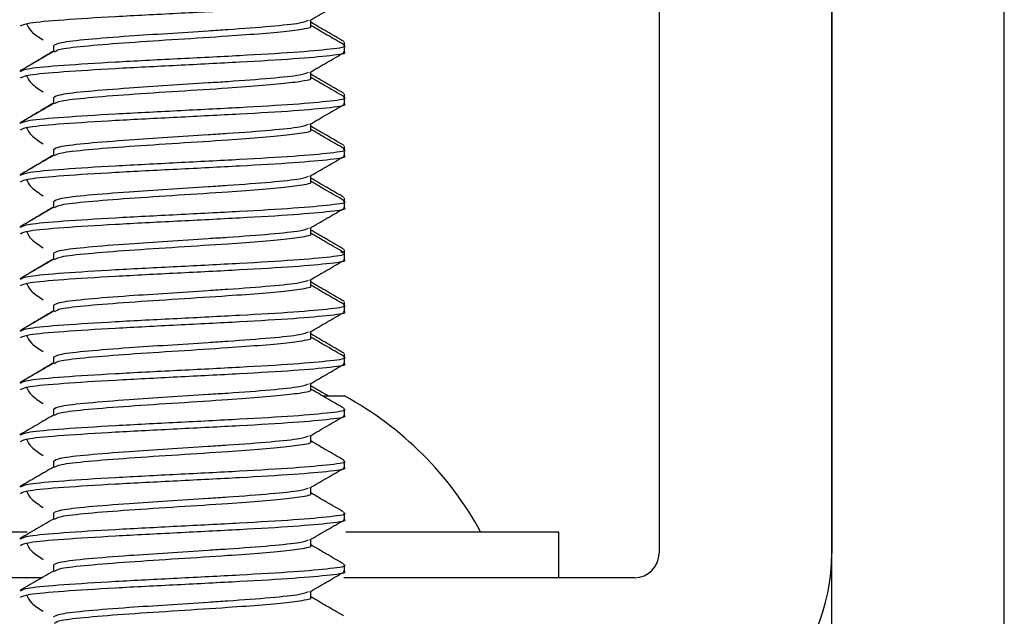
# Model space of a CAD drawing. Units: inches. Extents: x 1 to 409, y 1 to 256.
# Drawn here: x 260 to 261, y 178 to 178 of the extents above; entities that cross this region are included whole.
import ezdxf

# ---------------------------------------------------------------- set-up
doc = ezdxf.new("R2010")
doc.units = ezdxf.units.IN
doc.header["$MEASUREMENT"] = 0

msp = doc.modelspace()

# ---------------------------------------------------------------- linework, layer by layer
at = {"color": 7, "linetype": 'Continuous', "lineweight": 25}
for p, q in [((260.53895, 178.72389), (260.53895, 177.84349)), ((260.64355, 178.72389), (260.64355, 177.84349)), ((260.64355, 177.65489), (260.64355, 178.72389)), ((260.74815, 176.1442), (260.74815, 178.72389)), ((260.32781, 178.16312), (260.32781, 178.16677)), ((260.17188, 178.1513), (260.17188, 178.14752)), ((260.34827, 178.1513), (260.34827, 178.15326)), ((260.34827, 178.14737), (260.34827, 178.1513)), ((260.32781, 178.13162), (260.32781, 178.13527)), ((260.17188, 178.11981), (260.17188, 178.11602)), ((260.34827, 178.11981), (260.34827, 178.12176)), ((260.34827, 178.11587), (260.34827, 178.11981)), ((260.32781, 178.10012), (260.32781, 178.10377)), ((260.34827, 178.08831), (260.34827, 178.09027)), ((260.17188, 178.08831), (260.17188, 178.08453)), ((260.34827, 178.08438), (260.34827, 178.08831)), ((260.32781, 178.06863), (260.32781, 178.07228)), ((260.17188, 178.05682), (260.17188, 178.05303)), ((260.34827, 178.05682), (260.34827, 178.05877)), ((260.34827, 178.05288), (260.34827, 178.05682)), ((260.32781, 178.03713), (260.32781, 178.04078)), ((260.17188, 178.02532), (260.17188, 178.02154)), ((260.34827, 178.02532), (260.34827, 178.02728)), ((260.34827, 178.02138), (260.34827, 178.02532)), ((260.32781, 178.00564), (260.32781, 178.00929)), ((260.34827, 177.99382), (260.34827, 177.99578)), ((260.17188, 177.99382), (260.17188, 177.99004)), ((260.34827, 177.98989), (260.34827, 177.99382)), ((260.32781, 177.97414), (260.32781, 177.97779)), ((260.17188, 177.96233), (260.17188, 177.95854)), ((260.34827, 177.96233), (260.34827, 177.96428)), ((260.34827, 177.95839), (260.34827, 177.96233)), ((260.32781, 177.94264), (260.32781, 177.94629)), ((260.33583, 177.93873), (260.34827, 177.93873)), ((260.17188, 177.93083), (260.17188, 177.92705)), ((260.34827, 177.92689), (260.34827, 177.93083)), ((260.32781, 177.91115), (260.32781, 177.9148)), ((260.17188, 177.89934), (260.17188, 177.89555)), ((260.34827, 177.8954), (260.34827, 177.89934)), ((260.32781, 177.87965), (260.32781, 177.8833)), ((260.17188, 177.86784), (260.17188, 177.86405)), ((260.34827, 177.8639), (260.34827, 177.86784)), ((260.15603, 177.85605), (260.0215, 177.85605)), ((260.32781, 177.84815), (260.32781, 177.85181)), ((260.36908, 177.85605), (260.34909, 177.85605)), ((260.47819, 177.85605), (260.36908, 177.85605)), ((260.47819, 177.82849), (260.47819, 177.85605)), ((260.17188, 177.83634), (260.17188, 177.83256)), ((260.34827, 177.83241), (260.34827, 177.83634)), ((260.16486, 177.82849), (259.85614, 177.82849)), ((260.52395, 177.82849), (260.3479, 177.82849)), ((260.32781, 177.81666), (260.32781, 177.82031))]:
    msp.add_line(p, q, dxfattribs=at)
for centre, radius, start, end in [((260.24985, 177.75762), 0.20612, 28.52312, 61.47688), ((260.52395, 177.84349), 0.015, 270, 0), ((260.52395, 177.84349), 0.1196, 270, 0)]:
    msp.add_arc(centre, radius, start, end, dxfattribs=at)
for points, knots in [([(260.15195, 178.16312), (260.15299, 178.16372), (260.15515, 178.16498), (260.17651, 178.1669), (260.20831, 178.16887), (260.2468, 178.17084), (260.28555, 178.17281), (260.31932, 178.17478), (260.34091, 178.17674), (260.35036, 178.17811), (260.34791, 178.17881), (260.34774, 178.17886)], [0, 0, 0, 0, 0.115397, 0.240397, 0.365397, 0.490397, 0.615397, 0.740397, 0.865397, 0.990397, 1, 1, 1, 1]), ([(260.32731, 178.16647), (260.33074, 178.16846), (260.3376, 178.17245), (260.34446, 178.17643), (260.34789, 178.17842)], [0, 0, 0, 0, 0.499732, 1, 1, 1, 1]), ([(260.15563, 178.1646), (260.15629, 178.16297), (260.15757, 178.15979), (260.16303, 178.15631), (260.16569, 178.15461)], [0, 0, 0, 0, 0.512831, 1, 1, 1, 1]), ([(260.17191, 178.15115), (260.17277, 178.15181), (260.1745, 178.15312), (260.19172, 178.15509), (260.21526, 178.15694), (260.24113, 178.1586), (260.26181, 178.15998), (260.28342, 178.16136), (260.30446, 178.16297), (260.32239, 178.16481), (260.32522, 178.166), (260.32649, 178.16653)], [0, 0, 0, 0, 0.127916, 0.255832, 0.383748, 0.485526, 0.588595, 0.640331, 0.768247, 0.896163, 1, 1, 1, 1]), ([(260.17262, 178.14749), (260.17341, 178.14806), (260.17512, 178.14928), (260.19178, 178.15115), (260.21694, 178.15312), (260.24741, 178.15509), (260.27612, 178.15694), (260.29935, 178.1586), (260.31343, 178.15998), (260.32385, 178.16136), (260.32948, 178.16236), (260.32753, 178.16307), (260.32739, 178.16312)], [0, 0, 0, 0, 0.1081312, 0.2340533, 0.3599754, 0.4858974, 0.6118195, 0.7120111, 0.8134738, 0.864404, 0.9903261, 1, 1, 1, 1]), ([(260.34798, 178.15363), (260.34455, 178.15562), (260.33783, 178.15951), (260.33111, 178.16342), (260.32781, 178.16533)], [0, 0, 0, 0, 0.50999, 1, 1, 1, 1]), ([(260.34773, 178.15185), (260.3443, 178.15384), (260.33766, 178.15769), (260.33102, 178.16154), (260.32781, 178.16341)], [0, 0, 0, 0, 0.516435, 1, 1, 1, 1]), ([(260.15195, 178.13556), (260.15299, 178.13616), (260.15515, 178.13742), (260.17651, 178.13934), (260.20831, 178.14131), (260.2468, 178.14328), (260.28555, 178.14525), (260.31932, 178.14722), (260.34091, 178.14918), (260.35036, 178.15055), (260.34791, 178.15125), (260.34774, 178.1513)], [0, 0, 0, 0, 0.115397, 0.240397, 0.365397, 0.490397, 0.615397, 0.740397, 0.865397, 0.990397, 1, 1, 1, 1]), ([(260.17192, 178.14754), (260.16851, 178.14556), (260.16168, 178.1416), (260.15485, 178.13765), (260.15144, 178.13567)], [0, 0, 0, 0, 0.49993, 1, 1, 1, 1]), ([(260.15195, 178.13162), (260.15299, 178.13223), (260.15515, 178.13349), (260.17651, 178.13541), (260.20831, 178.13737), (260.2468, 178.13934), (260.28555, 178.14131), (260.31932, 178.14328), (260.34091, 178.14525), (260.35036, 178.14661), (260.34791, 178.14732), (260.34774, 178.14737)], [0, 0, 0, 0, 0.115397, 0.240397, 0.365397, 0.490397, 0.615397, 0.740397, 0.865397, 0.990397, 1, 1, 1, 1]), ([(260.17188, 178.14778), (260.16893, 178.14603), (260.16281, 178.1424), (260.15671, 178.13878), (260.15354, 178.13689)], [0, 0, 0, 0, 0.480863, 1, 1, 1, 1]), ([(260.32731, 178.13498), (260.33074, 178.13697), (260.3376, 178.14095), (260.34446, 178.14493), (260.34789, 178.14692)], [0, 0, 0, 0, 0.499732, 1, 1, 1, 1]), ([(260.15563, 178.13311), (260.15629, 178.13147), (260.15757, 178.12829), (260.16303, 178.12481), (260.16569, 178.12312)], [0, 0, 0, 0, 0.512831, 1, 1, 1, 1]), ([(260.17191, 178.11966), (260.17277, 178.12031), (260.1745, 178.12163), (260.19172, 178.12359), (260.21526, 178.12544), (260.24113, 178.1271), (260.26181, 178.12849), (260.28342, 178.12987), (260.30446, 178.13148), (260.32239, 178.13331), (260.32522, 178.1345), (260.32649, 178.13503)], [0, 0, 0, 0, 0.127916, 0.255832, 0.383748, 0.485526, 0.588595, 0.640331, 0.768247, 0.896163, 1, 1, 1, 1]), ([(260.34798, 178.12213), (260.34455, 178.12412), (260.33783, 178.12802), (260.33111, 178.13192), (260.32781, 178.13383)], [0, 0, 0, 0, 0.50999, 1, 1, 1, 1]), ([(260.34773, 178.12035), (260.3443, 178.12234), (260.33766, 178.12619), (260.33102, 178.13004), (260.32781, 178.13191)], [0, 0, 0, 0, 0.5164345, 1, 1, 1, 1]), ([(260.17262, 178.116), (260.17341, 178.11656), (260.17512, 178.11778), (260.19178, 178.11966), (260.21694, 178.12163), (260.24741, 178.12359), (260.27612, 178.12544), (260.29935, 178.1271), (260.31343, 178.12849), (260.32385, 178.12987), (260.32948, 178.13086), (260.32753, 178.13157), (260.32739, 178.13162)], [0, 0, 0, 0, 0.108131, 0.234053, 0.359975, 0.485897, 0.61182, 0.712011, 0.813474, 0.864404, 0.990326, 1, 1, 1, 1]), ([(260.15195, 178.10406), (260.15299, 178.10467), (260.15515, 178.10593), (260.17651, 178.10785), (260.20831, 178.10981), (260.2468, 178.11178), (260.28555, 178.11375), (260.31932, 178.11572), (260.34091, 178.11769), (260.35036, 178.11905), (260.34791, 178.11976), (260.34774, 178.11981)], [0, 0, 0, 0, 0.115397, 0.240397, 0.365397, 0.490397, 0.615397, 0.740397, 0.865397, 0.990397, 1, 1, 1, 1]), ([(260.17192, 178.11605), (260.16851, 178.11407), (260.16168, 178.11011), (260.15485, 178.10615), (260.15144, 178.10417)], [0, 0, 0, 0, 0.49993, 1, 1, 1, 1]), ([(260.15195, 178.10012), (260.15299, 178.10073), (260.15515, 178.10199), (260.17651, 178.10391), (260.20831, 178.10588), (260.2468, 178.10785), (260.28555, 178.10981), (260.31932, 178.11178), (260.34091, 178.11375), (260.35036, 178.11511), (260.34791, 178.11582), (260.34774, 178.11587)], [0, 0, 0, 0, 0.115397, 0.240397, 0.365397, 0.490397, 0.615397, 0.740397, 0.865397, 0.990397, 1, 1, 1, 1]), ([(260.17188, 178.11628), (260.16893, 178.11454), (260.16281, 178.11091), (260.15671, 178.10728), (260.15354, 178.1054)], [0, 0, 0, 0, 0.480863, 1, 1, 1, 1]), ([(260.32731, 178.10348), (260.33074, 178.10547), (260.3376, 178.10946), (260.34446, 178.11343), (260.34789, 178.11542)], [0, 0, 0, 0, 0.499732, 1, 1, 1, 1]), ([(260.17191, 178.08816), (260.17277, 178.08882), (260.1745, 178.09013), (260.19172, 178.09209), (260.21526, 178.09394), (260.24113, 178.0956), (260.26181, 178.09699), (260.28342, 178.09837), (260.30446, 178.09998), (260.32239, 178.10182), (260.32522, 178.10301), (260.32649, 178.10354)], [0, 0, 0, 0, 0.1279159, 0.2558317, 0.3837476, 0.4855256, 0.5885948, 0.6403313, 0.7682472, 0.8961631, 1, 1, 1, 1]), ([(260.34798, 178.09064), (260.34455, 178.09262), (260.33783, 178.09652), (260.33111, 178.10042), (260.32781, 178.10234)], [0, 0, 0, 0, 0.50999, 1, 1, 1, 1]), ([(260.15563, 178.10161), (260.15629, 178.09998), (260.15757, 178.09679), (260.16303, 178.09332), (260.16569, 178.09162)], [0, 0, 0, 0, 0.512831, 1, 1, 1, 1]), ([(260.17262, 178.0845), (260.17341, 178.08507), (260.17512, 178.08629), (260.19178, 178.08816), (260.21694, 178.09013), (260.24741, 178.09209), (260.27612, 178.09394), (260.29935, 178.0956), (260.31343, 178.09699), (260.32385, 178.09837), (260.32948, 178.09937), (260.32753, 178.10007), (260.32739, 178.10012)], [0, 0, 0, 0, 0.108131, 0.234053, 0.359975, 0.485897, 0.61182, 0.712011, 0.813474, 0.864404, 0.990326, 1, 1, 1, 1]), ([(260.34773, 178.08886), (260.3443, 178.09084), (260.33766, 178.09469), (260.33102, 178.09855), (260.32781, 178.10041)], [0, 0, 0, 0, 0.516435, 1, 1, 1, 1]), ([(260.17192, 178.08455), (260.16851, 178.08257), (260.16168, 178.07861), (260.15485, 178.07465), (260.15144, 178.07267)], [0, 0, 0, 0, 0.49993, 1, 1, 1, 1]), ([(260.15195, 178.07256), (260.15299, 178.07317), (260.15515, 178.07443), (260.17651, 178.07635), (260.20831, 178.07832), (260.2468, 178.08029), (260.28555, 178.08226), (260.31932, 178.08422), (260.34091, 178.08619), (260.35036, 178.08756), (260.34791, 178.08826), (260.34774, 178.08831)], [0, 0, 0, 0, 0.115397, 0.240397, 0.365397, 0.490397, 0.615397, 0.740397, 0.865397, 0.990397, 1, 1, 1, 1]), ([(260.15195, 178.06863), (260.15299, 178.06923), (260.15515, 178.07049), (260.17651, 178.07241), (260.20831, 178.07438), (260.2468, 178.07635), (260.28555, 178.07832), (260.31932, 178.08029), (260.34091, 178.08226), (260.35036, 178.08362), (260.34791, 178.08432), (260.34774, 178.08438)], [0, 0, 0, 0, 0.115397, 0.240397, 0.365397, 0.490397, 0.615397, 0.740397, 0.865397, 0.990397, 1, 1, 1, 1]), ([(260.17188, 178.08479), (260.16893, 178.08304), (260.16281, 178.07941), (260.15671, 178.07578), (260.15354, 178.0739)], [0, 0, 0, 0, 0.480863, 1, 1, 1, 1]), ([(260.32731, 178.07198), (260.33074, 178.07398), (260.3376, 178.07796), (260.34446, 178.08194), (260.34789, 178.08393)], [0, 0, 0, 0, 0.499732, 1, 1, 1, 1]), ([(260.17191, 178.05666), (260.17277, 178.05732), (260.1745, 178.05863), (260.19172, 178.0606), (260.21526, 178.06245), (260.24113, 178.06411), (260.26181, 178.06549), (260.28342, 178.06687), (260.30446, 178.06848), (260.32239, 178.07032), (260.32522, 178.07151), (260.32649, 178.07204)], [0, 0, 0, 0, 0.127916, 0.255832, 0.383748, 0.485526, 0.588595, 0.640331, 0.768247, 0.896163, 1, 1, 1, 1]), ([(260.15563, 178.07011), (260.15629, 178.06848), (260.15757, 178.0653), (260.16303, 178.06182), (260.16569, 178.06013)], [0, 0, 0, 0, 0.512831, 1, 1, 1, 1]), ([(260.17262, 178.05301), (260.17341, 178.05357), (260.17512, 178.05479), (260.19178, 178.05666), (260.21694, 178.05863), (260.24741, 178.0606), (260.27612, 178.06245), (260.29935, 178.06411), (260.31343, 178.06549), (260.32385, 178.06687), (260.32948, 178.06787), (260.32753, 178.06858), (260.32739, 178.06863)], [0, 0, 0, 0, 0.108131, 0.234053, 0.359975, 0.485897, 0.61182, 0.712011, 0.813474, 0.864404, 0.990326, 1, 1, 1, 1]), ([(260.34798, 178.05914), (260.34455, 178.06113), (260.33783, 178.06503), (260.33111, 178.06893), (260.32781, 178.07084)], [0, 0, 0, 0, 0.50999, 1, 1, 1, 1]), ([(260.34773, 178.05736), (260.3443, 178.05935), (260.33766, 178.0632), (260.33102, 178.06705), (260.32781, 178.06892)], [0, 0, 0, 0, 0.516435, 1, 1, 1, 1]), ([(260.15195, 178.04107), (260.15299, 178.04167), (260.15515, 178.04294), (260.17651, 178.04485), (260.20831, 178.04682), (260.2468, 178.04879), (260.28555, 178.05076), (260.31932, 178.05273), (260.34091, 178.0547), (260.35036, 178.05606), (260.34791, 178.05677), (260.34774, 178.05682)], [0, 0, 0, 0, 0.115397, 0.240397, 0.365397, 0.490397, 0.615397, 0.740397, 0.865397, 0.990397, 1, 1, 1, 1]), ([(260.17192, 178.05306), (260.16851, 178.05108), (260.16168, 178.04712), (260.15485, 178.04316), (260.15144, 178.04118)], [0, 0, 0, 0, 0.49993, 1, 1, 1, 1]), ([(260.15195, 178.03713), (260.15299, 178.03774), (260.15515, 178.039), (260.17651, 178.04092), (260.20831, 178.04289), (260.2468, 178.04485), (260.28555, 178.04682), (260.31932, 178.04879), (260.34091, 178.05076), (260.35036, 178.05212), (260.34791, 178.05283), (260.34774, 178.05288)], [0, 0, 0, 0, 0.115397, 0.240397, 0.365397, 0.490397, 0.615397, 0.740397, 0.865397, 0.990397, 1, 1, 1, 1]), ([(260.17188, 178.05329), (260.16893, 178.05154), (260.16281, 178.04792), (260.15671, 178.04429), (260.15354, 178.04241)], [0, 0, 0, 0, 0.480863, 1, 1, 1, 1]), ([(260.32731, 178.04049), (260.33074, 178.04248), (260.3376, 178.04646), (260.34446, 178.05044), (260.34789, 178.05243)], [0, 0, 0, 0, 0.499732, 1, 1, 1, 1]), ([(260.15563, 178.03862), (260.15629, 178.03699), (260.15757, 178.0338), (260.16303, 178.03032), (260.16569, 178.02863)], [0, 0, 0, 0, 0.512831, 1, 1, 1, 1]), ([(260.17191, 178.02517), (260.17277, 178.02583), (260.1745, 178.02714), (260.19172, 178.0291), (260.21526, 178.03095), (260.24113, 178.03261), (260.26181, 178.034), (260.28342, 178.03538), (260.30446, 178.03699), (260.32239, 178.03882), (260.32522, 178.04001), (260.32649, 178.04055)], [0, 0, 0, 0, 0.127916, 0.255832, 0.383748, 0.485526, 0.588595, 0.640331, 0.768247, 0.896163, 1, 1, 1, 1]), ([(260.17262, 178.02151), (260.17341, 178.02207), (260.17512, 178.02329), (260.19178, 178.02517), (260.21694, 178.02714), (260.24741, 178.0291), (260.27612, 178.03095), (260.29935, 178.03261), (260.31343, 178.034), (260.32385, 178.03538), (260.32948, 178.03637), (260.32753, 178.03708), (260.32739, 178.03713)], [0, 0, 0, 0, 0.108131, 0.234053, 0.359975, 0.485897, 0.61182, 0.712011, 0.813474, 0.864404, 0.990326, 1, 1, 1, 1]), ([(260.34798, 178.02764), (260.34455, 178.02963), (260.33783, 178.03353), (260.33111, 178.03743), (260.32781, 178.03934)], [0, 0, 0, 0, 0.50999, 1, 1, 1, 1]), ([(260.34773, 178.02586), (260.3443, 178.02785), (260.33766, 178.0317), (260.33102, 178.03556), (260.32781, 178.03742)], [0, 0, 0, 0, 0.516435, 1, 1, 1, 1]), ([(260.15195, 178.00957), (260.15299, 178.01018), (260.15515, 178.01144), (260.17651, 178.01336), (260.20831, 178.01533), (260.2468, 178.01729), (260.28558, 178.01926), (260.31922, 178.02123), (260.34129, 178.0232), (260.35057, 178.02474), (260.34694, 178.02563), (260.346, 178.02586)], [0, 0, 0, 0, 0.111578, 0.232442, 0.353305, 0.474169, 0.595032, 0.715896, 0.836759, 0.957623, 1, 1, 1, 1]), ([(260.17192, 178.02156), (260.16851, 178.01958), (260.16168, 178.01562), (260.15485, 178.01166), (260.15144, 178.00968)], [0, 0, 0, 0, 0.49993, 1, 1, 1, 1]), ([(260.15195, 178.00564), (260.15299, 178.00624), (260.15515, 178.0075), (260.17651, 178.00942), (260.20831, 178.01139), (260.2468, 178.01336), (260.28555, 178.01533), (260.31932, 178.01729), (260.34091, 178.01926), (260.35036, 178.02063), (260.34791, 178.02133), (260.34774, 178.02138)], [0, 0, 0, 0, 0.115397, 0.240397, 0.365397, 0.490397, 0.615397, 0.740397, 0.865397, 0.990397, 1, 1, 1, 1]), ([(260.17188, 178.02179), (260.16893, 178.02005), (260.16281, 178.01642), (260.15671, 178.01279), (260.15354, 178.01091)], [0, 0, 0, 0, 0.4808633, 1, 1, 1, 1]), ([(260.32731, 178.00899), (260.33074, 178.01098), (260.3376, 178.01497), (260.34446, 178.01895), (260.34789, 178.02094)], [0, 0, 0, 0, 0.499732, 1, 1, 1, 1]), ([(260.15563, 178.00712), (260.15629, 178.00549), (260.15757, 178.00231), (260.16303, 177.99883), (260.16569, 177.99713)], [0, 0, 0, 0, 0.512831, 1, 1, 1, 1]), ([(260.17191, 177.99367), (260.17277, 177.99433), (260.1745, 177.99564), (260.19172, 177.99761), (260.21526, 177.99946), (260.24113, 178.00112), (260.26181, 178.0025), (260.28342, 178.00388), (260.30446, 178.00549), (260.32239, 178.00733), (260.32522, 178.00852), (260.32649, 178.00905)], [0, 0, 0, 0, 0.127916, 0.255832, 0.383748, 0.485526, 0.588595, 0.640331, 0.768247, 0.896163, 1, 1, 1, 1]), ([(260.34798, 177.99615), (260.34455, 177.99814), (260.33783, 178.00203), (260.33111, 178.00594), (260.32781, 178.00785)], [0, 0, 0, 0, 0.50999, 1, 1, 1, 1]), ([(260.17262, 177.99001), (260.17341, 177.99058), (260.17512, 177.9918), (260.19178, 177.99367), (260.21694, 177.99564), (260.24741, 177.99761), (260.27612, 177.99946), (260.29935, 178.00112), (260.31343, 178.0025), (260.32385, 178.00388), (260.32948, 178.00488), (260.32753, 178.00558), (260.32739, 178.00564)], [0, 0, 0, 0, 0.108131, 0.234053, 0.359975, 0.485897, 0.61182, 0.712011, 0.813474, 0.864404, 0.990326, 1, 1, 1, 1]), ([(260.34773, 177.99437), (260.3443, 177.99636), (260.33766, 178.00021), (260.33102, 178.00406), (260.32781, 178.00592)], [0, 0, 0, 0, 0.516435, 1, 1, 1, 1]), ([(260.17192, 177.99006), (260.16851, 177.98808), (260.16168, 177.98412), (260.15485, 177.98017), (260.15144, 177.97819)], [0, 0, 0, 0, 0.49993, 1, 1, 1, 1]), ([(260.15195, 177.97808), (260.15299, 177.97868), (260.15515, 177.97994), (260.17651, 177.98186), (260.20831, 177.98383), (260.2468, 177.9858), (260.28555, 177.98777), (260.31932, 177.98974), (260.34091, 177.9917), (260.35036, 177.99307), (260.34791, 177.99377), (260.34774, 177.99382)], [0, 0, 0, 0, 0.115397, 0.240397, 0.365397, 0.490397, 0.615397, 0.740397, 0.865397, 0.990397, 1, 1, 1, 1]), ([(260.15195, 177.97414), (260.15299, 177.97474), (260.15515, 177.97601), (260.17651, 177.97792), (260.20831, 177.97989), (260.2468, 177.98186), (260.28555, 177.98383), (260.31932, 177.9858), (260.34091, 177.98777), (260.35036, 177.98913), (260.34791, 177.98984), (260.34774, 177.98989)], [0, 0, 0, 0, 0.115397, 0.240397, 0.365397, 0.490397, 0.615397, 0.740397, 0.865397, 0.990397, 1, 1, 1, 1]), ([(260.17188, 177.9903), (260.16893, 177.98855), (260.16281, 177.98492), (260.15671, 177.9813), (260.15354, 177.97941)], [0, 0, 0, 0, 0.4808633, 1, 1, 1, 1]), ([(260.32731, 177.9775), (260.33074, 177.97949), (260.3376, 177.98347), (260.34446, 177.98745), (260.34789, 177.98944)], [0, 0, 0, 0, 0.499732, 1, 1, 1, 1]), ([(260.17191, 177.96218), (260.17277, 177.96283), (260.1745, 177.96415), (260.19172, 177.96611), (260.21526, 177.96796), (260.24113, 177.96962), (260.26181, 177.97101), (260.28342, 177.97239), (260.30446, 177.974), (260.32239, 177.97583), (260.32522, 177.97702), (260.32649, 177.97755)], [0, 0, 0, 0, 0.127916, 0.255832, 0.383748, 0.485526, 0.588595, 0.640331, 0.768247, 0.896163, 1, 1, 1, 1]), ([(260.15563, 177.97563), (260.15629, 177.97399), (260.15757, 177.97081), (260.16303, 177.96733), (260.16569, 177.96564)], [0, 0, 0, 0, 0.512831, 1, 1, 1, 1]), ([(260.17262, 177.95852), (260.17341, 177.95908), (260.17512, 177.9603), (260.19178, 177.96218), (260.21694, 177.96415), (260.24741, 177.96611), (260.27612, 177.96796), (260.29935, 177.96962), (260.31343, 177.97101), (260.32385, 177.97239), (260.32948, 177.97338), (260.32753, 177.97409), (260.32739, 177.97414)], [0, 0, 0, 0, 0.108131, 0.234053, 0.359975, 0.485897, 0.61182, 0.712011, 0.813474, 0.864404, 0.990326, 1, 1, 1, 1]), ([(260.34798, 177.96465), (260.34455, 177.96664), (260.33783, 177.97054), (260.33111, 177.97444), (260.32781, 177.97635)], [0, 0, 0, 0, 0.50999, 1, 1, 1, 1]), ([(260.34773, 177.96287), (260.3443, 177.96486), (260.33766, 177.96871), (260.33102, 177.97256), (260.32781, 177.97443)], [0, 0, 0, 0, 0.516435, 1, 1, 1, 1]), ([(260.15195, 177.94658), (260.15299, 177.94719), (260.15515, 177.94845), (260.17651, 177.95037), (260.20831, 177.95233), (260.2468, 177.9543), (260.28555, 177.95627), (260.31932, 177.95824), (260.34091, 177.96021), (260.35036, 177.96157), (260.34791, 177.96228), (260.34774, 177.96233)], [0, 0, 0, 0, 0.115397, 0.240397, 0.365397, 0.490397, 0.615397, 0.740397, 0.865397, 0.990397, 1, 1, 1, 1]), ([(260.17188, 177.9588), (260.16893, 177.95706), (260.16281, 177.95343), (260.15671, 177.9498), (260.15354, 177.94792)], [0, 0, 0, 0, 0.480863, 1, 1, 1, 1]), ([(260.17192, 177.95857), (260.16851, 177.95659), (260.16168, 177.95263), (260.15485, 177.94867), (260.15144, 177.94669)], [0, 0, 0, 0, 0.49993, 1, 1, 1, 1]), ([(260.15195, 177.94264), (260.15299, 177.94325), (260.15515, 177.94451), (260.17651, 177.94643), (260.20831, 177.9484), (260.2468, 177.95037), (260.28555, 177.95233), (260.31932, 177.9543), (260.34091, 177.95627), (260.35036, 177.95763), (260.34791, 177.95834), (260.34774, 177.95839)], [0, 0, 0, 0, 0.115397, 0.240397, 0.365397, 0.490397, 0.615397, 0.740397, 0.865397, 0.990397, 1, 1, 1, 1]), ([(260.32731, 177.946), (260.33074, 177.94799), (260.3376, 177.95198), (260.34446, 177.95595), (260.34789, 177.95794)], [0, 0, 0, 0, 0.4997321, 1, 1, 1, 1]), ([(260.15563, 177.94413), (260.15629, 177.9425), (260.15757, 177.93931), (260.16303, 177.93584), (260.16569, 177.93414)], [0, 0, 0, 0, 0.512831, 1, 1, 1, 1]), ([(260.17191, 177.93068), (260.17277, 177.93134), (260.1745, 177.93265), (260.19172, 177.93461), (260.21526, 177.93646), (260.24113, 177.93812), (260.26181, 177.93951), (260.28342, 177.94089), (260.30446, 177.9425), (260.32239, 177.94434), (260.32522, 177.94553), (260.32649, 177.94606)], [0, 0, 0, 0, 0.127916, 0.255832, 0.383748, 0.485526, 0.588595, 0.640331, 0.768247, 0.896163, 1, 1, 1, 1]), ([(260.17262, 177.92702), (260.17341, 177.92759), (260.17512, 177.9288), (260.19178, 177.93068), (260.21694, 177.93265), (260.24741, 177.93461), (260.27612, 177.93646), (260.29935, 177.93812), (260.31343, 177.93951), (260.32385, 177.94089), (260.32948, 177.94189), (260.32753, 177.94259), (260.32739, 177.94264)], [0, 0, 0, 0, 0.108131, 0.234053, 0.359975, 0.485897, 0.61182, 0.712011, 0.813474, 0.864404, 0.990326, 1, 1, 1, 1]), ([(260.33838, 177.93873), (260.33815, 177.93886), (260.33463, 177.9409), (260.33111, 177.94294), (260.32781, 177.94486)], [0, 0, 0, 0, 0.064477, 1, 1, 1, 1]), ([(260.34773, 177.93138), (260.3443, 177.93336), (260.33766, 177.93721), (260.33102, 177.94107), (260.32781, 177.94293)], [0, 0, 0, 0, 0.516435, 1, 1, 1, 1]), ([(260.15195, 177.91508), (260.15299, 177.91569), (260.15515, 177.91695), (260.17651, 177.91887), (260.20831, 177.92084), (260.2468, 177.92281), (260.28555, 177.92478), (260.31932, 177.92674), (260.34091, 177.92871), (260.35036, 177.93007), (260.34791, 177.93078), (260.34774, 177.93083)], [0, 0, 0, 0, 0.115397, 0.240397, 0.365397, 0.490397, 0.615397, 0.740397, 0.865397, 0.990397, 1, 1, 1, 1]), ([(260.17192, 177.92707), (260.16851, 177.92509), (260.16168, 177.92113), (260.15485, 177.91717), (260.15144, 177.91519)], [0, 0, 0, 0, 0.49993, 1, 1, 1, 1]), ([(260.15195, 177.91115), (260.15299, 177.91175), (260.15515, 177.91301), (260.17651, 177.91493), (260.20831, 177.9169), (260.2468, 177.91887), (260.28555, 177.92084), (260.31932, 177.92281), (260.34091, 177.92478), (260.35036, 177.92614), (260.34791, 177.92684), (260.34774, 177.92689)], [0, 0, 0, 0, 0.115397, 0.240397, 0.365397, 0.490397, 0.615397, 0.740397, 0.865397, 0.990397, 1, 1, 1, 1]), ([(260.32731, 177.9145), (260.33074, 177.9165), (260.3376, 177.92048), (260.34446, 177.92446), (260.34789, 177.92645)], [0, 0, 0, 0, 0.499732, 1, 1, 1, 1]), ([(260.15563, 177.91263), (260.15629, 177.911), (260.15757, 177.90782), (260.16303, 177.90434), (260.16569, 177.90265)], [0, 0, 0, 0, 0.512831, 1, 1, 1, 1]), ([(260.17191, 177.89918), (260.17277, 177.89984), (260.1745, 177.90115), (260.19172, 177.90312), (260.21526, 177.90497), (260.24113, 177.90663), (260.26181, 177.90801), (260.28342, 177.90939), (260.30446, 177.911), (260.32239, 177.91284), (260.32522, 177.91403), (260.32649, 177.91456)], [0, 0, 0, 0, 0.127916, 0.255832, 0.383748, 0.485526, 0.588595, 0.640331, 0.768247, 0.896163, 1, 1, 1, 1]), ([(260.17262, 177.89553), (260.17341, 177.89609), (260.17512, 177.89731), (260.19178, 177.89918), (260.21694, 177.90115), (260.24741, 177.90312), (260.27612, 177.90497), (260.29935, 177.90663), (260.31343, 177.90801), (260.32385, 177.90939), (260.32948, 177.91039), (260.32753, 177.9111), (260.32739, 177.91115)], [0, 0, 0, 0, 0.108131, 0.234053, 0.359975, 0.485897, 0.61182, 0.712011, 0.813474, 0.864404, 0.990326, 1, 1, 1, 1]), ([(260.34773, 177.89988), (260.3443, 177.90187), (260.33766, 177.90572), (260.33102, 177.90957), (260.32781, 177.91144)], [0, 0, 0, 0, 0.516435, 1, 1, 1, 1]), ([(260.15195, 177.88359), (260.15299, 177.88419), (260.15515, 177.88546), (260.17651, 177.88737), (260.20831, 177.88934), (260.2468, 177.89131), (260.28555, 177.89328), (260.31932, 177.89525), (260.34091, 177.89722), (260.35036, 177.89858), (260.34791, 177.89929), (260.34774, 177.89934)], [0, 0, 0, 0, 0.115397, 0.240397, 0.365397, 0.490397, 0.615397, 0.740397, 0.865397, 0.990397, 1, 1, 1, 1]), ([(260.17192, 177.89558), (260.16851, 177.8936), (260.16168, 177.88964), (260.15485, 177.88568), (260.15144, 177.8837)], [0, 0, 0, 0, 0.49993, 1, 1, 1, 1]), ([(260.15195, 177.87965), (260.15299, 177.88026), (260.15515, 177.88152), (260.17651, 177.88344), (260.20831, 177.88541), (260.2468, 177.88737), (260.28555, 177.88934), (260.31932, 177.89131), (260.34091, 177.89328), (260.35036, 177.89464), (260.34791, 177.89535), (260.34774, 177.8954)], [0, 0, 0, 0, 0.115397, 0.240397, 0.365397, 0.490397, 0.615397, 0.740397, 0.865397, 0.990397, 1, 1, 1, 1]), ([(260.32731, 177.88301), (260.33074, 177.885), (260.3376, 177.88898), (260.34446, 177.89296), (260.34789, 177.89495)], [0, 0, 0, 0, 0.499732, 1, 1, 1, 1]), ([(260.15563, 177.88114), (260.15629, 177.87951), (260.15757, 177.87632), (260.16303, 177.87284), (260.16569, 177.87115)], [0, 0, 0, 0, 0.512831, 1, 1, 1, 1]), ([(260.17191, 177.86769), (260.17277, 177.86835), (260.1745, 177.86966), (260.19172, 177.87162), (260.21526, 177.87347), (260.24113, 177.87513), (260.26181, 177.87652), (260.28342, 177.8779), (260.30446, 177.87951), (260.32239, 177.88134), (260.32522, 177.88253), (260.32649, 177.88307)], [0, 0, 0, 0, 0.127916, 0.255832, 0.383748, 0.485526, 0.588595, 0.640331, 0.768247, 0.896163, 1, 1, 1, 1]), ([(260.17262, 177.86403), (260.17341, 177.86459), (260.17512, 177.86581), (260.19178, 177.86769), (260.21694, 177.86966), (260.24741, 177.87162), (260.27612, 177.87347), (260.29935, 177.87513), (260.31343, 177.87652), (260.32385, 177.8779), (260.32948, 177.87889), (260.32753, 177.8796), (260.32739, 177.87965)], [0, 0, 0, 0, 0.108131, 0.234053, 0.359975, 0.485897, 0.61182, 0.712011, 0.813474, 0.864404, 0.990326, 1, 1, 1, 1]), ([(260.34773, 177.86838), (260.3443, 177.87037), (260.33766, 177.87422), (260.33102, 177.87808), (260.32781, 177.87994)], [0, 0, 0, 0, 0.516435, 1, 1, 1, 1]), ([(260.17192, 177.86408), (260.16851, 177.8621), (260.16168, 177.85814), (260.15485, 177.85418), (260.15144, 177.8522)], [0, 0, 0, 0, 0.49993, 1, 1, 1, 1]), ([(260.15195, 177.85209), (260.15299, 177.8527), (260.15515, 177.85396), (260.17651, 177.85588), (260.20831, 177.85785), (260.2468, 177.85981), (260.28555, 177.86178), (260.31932, 177.86375), (260.34091, 177.86572), (260.35036, 177.86708), (260.34791, 177.86779), (260.34774, 177.86784)], [0, 0, 0, 0, 0.115397, 0.240397, 0.365397, 0.490397, 0.615397, 0.740397, 0.865397, 0.990397, 1, 1, 1, 1]), ([(260.15195, 177.84815), (260.15299, 177.84876), (260.15515, 177.85002), (260.17651, 177.85194), (260.20831, 177.85391), (260.2468, 177.85588), (260.28555, 177.85785), (260.31932, 177.85981), (260.34091, 177.86178), (260.35036, 177.86315), (260.34791, 177.86385), (260.34774, 177.8639)], [0, 0, 0, 0, 0.115397, 0.240397, 0.365397, 0.490397, 0.615397, 0.740397, 0.865397, 0.990397, 1, 1, 1, 1]), ([(260.32731, 177.85151), (260.33074, 177.8535), (260.3376, 177.85749), (260.34446, 177.86147), (260.34789, 177.86346)], [0, 0, 0, 0, 0.4997321, 1, 1, 1, 1]), ([(260.17191, 177.83619), (260.17277, 177.83685), (260.1745, 177.83816), (260.19172, 177.84013), (260.21526, 177.84198), (260.24113, 177.84364), (260.26181, 177.84502), (260.28342, 177.8464), (260.30446, 177.84801), (260.32239, 177.84985), (260.32522, 177.85104), (260.32649, 177.85157)], [0, 0, 0, 0, 0.1279159, 0.2558317, 0.3837476, 0.4855256, 0.5885948, 0.6403313, 0.7682472, 0.8961631, 1, 1, 1, 1]), ([(260.15563, 177.84964), (260.15629, 177.84801), (260.15757, 177.84483), (260.16303, 177.84135), (260.16569, 177.83965)], [0, 0, 0, 0, 0.512831, 1, 1, 1, 1]), ([(260.17262, 177.83253), (260.17341, 177.8331), (260.17512, 177.83432), (260.19178, 177.83619), (260.21694, 177.83816), (260.24741, 177.84013), (260.27612, 177.84198), (260.29935, 177.84364), (260.31343, 177.84502), (260.32385, 177.8464), (260.32948, 177.8474), (260.32753, 177.8481), (260.32739, 177.84815)], [0, 0, 0, 0, 0.108131, 0.234053, 0.359975, 0.485897, 0.61182, 0.712011, 0.813474, 0.864404, 0.990326, 1, 1, 1, 1]), ([(260.34773, 177.83689), (260.3443, 177.83888), (260.33766, 177.84273), (260.33102, 177.84658), (260.32781, 177.84844)], [0, 0, 0, 0, 0.516435, 1, 1, 1, 1]), ([(260.15195, 177.8206), (260.15299, 177.8212), (260.15515, 177.82246), (260.17651, 177.82438), (260.20831, 177.82635), (260.2468, 177.82832), (260.28555, 177.83029), (260.31932, 177.83226), (260.34091, 177.83422), (260.35036, 177.83559), (260.34791, 177.83629), (260.34774, 177.83634)], [0, 0, 0, 0, 0.115397, 0.240397, 0.365397, 0.490397, 0.615397, 0.740397, 0.865397, 0.990397, 1, 1, 1, 1]), ([(260.17192, 177.83258), (260.16851, 177.8306), (260.16168, 177.82664), (260.15485, 177.82268), (260.15144, 177.82071)], [0, 0, 0, 0, 0.49993, 1, 1, 1, 1]), ([(260.15195, 177.81666), (260.15299, 177.81726), (260.15515, 177.81853), (260.17651, 177.82044), (260.20831, 177.82241), (260.2468, 177.82438), (260.28555, 177.82635), (260.31932, 177.82832), (260.34091, 177.83029), (260.35036, 177.83165), (260.34791, 177.83236), (260.34774, 177.83241)], [0, 0, 0, 0, 0.115397, 0.240397, 0.365397, 0.490397, 0.615397, 0.740397, 0.865397, 0.990397, 1, 1, 1, 1]), ([(260.32731, 177.82002), (260.33074, 177.82201), (260.3376, 177.82599), (260.34446, 177.82997), (260.34789, 177.83196)], [0, 0, 0, 0, 0.499732, 1, 1, 1, 1]), ([(260.15563, 177.81815), (260.15629, 177.81651), (260.15757, 177.81333), (260.16303, 177.80985), (260.16569, 177.80816)], [0, 0, 0, 0, 0.512831, 1, 1, 1, 1]), ([(260.17191, 177.8047), (260.17277, 177.80535), (260.1745, 177.80667), (260.19172, 177.80863), (260.21526, 177.81048), (260.24113, 177.81214), (260.26181, 177.81352), (260.28342, 177.81491), (260.30446, 177.81652), (260.32239, 177.81835), (260.32522, 177.81954), (260.32649, 177.82007)], [0, 0, 0, 0, 0.1279159, 0.2558317, 0.3837476, 0.4855256, 0.5885948, 0.6403313, 0.7682472, 0.8961631, 1, 1, 1, 1]), ([(260.17262, 177.80104), (260.17341, 177.8016), (260.17512, 177.80282), (260.19178, 177.8047), (260.21694, 177.80667), (260.24741, 177.80863), (260.27612, 177.81048), (260.29935, 177.81214), (260.31343, 177.81353), (260.32385, 177.81491), (260.32948, 177.8159), (260.32753, 177.81661), (260.32739, 177.81666)], [0, 0, 0, 0, 0.108131, 0.234053, 0.359975, 0.485897, 0.61182, 0.712011, 0.813474, 0.864404, 0.990326, 1, 1, 1, 1]), ([(260.34773, 177.80539), (260.3443, 177.80738), (260.33766, 177.81123), (260.33102, 177.81508), (260.32781, 177.81695)], [0, 0, 0, 0, 0.516435, 1, 1, 1, 1])]:
    msp.add_open_spline(points, degree=3, knots=knots, dxfattribs=at)

doc.saveas('drawing.dxf')
